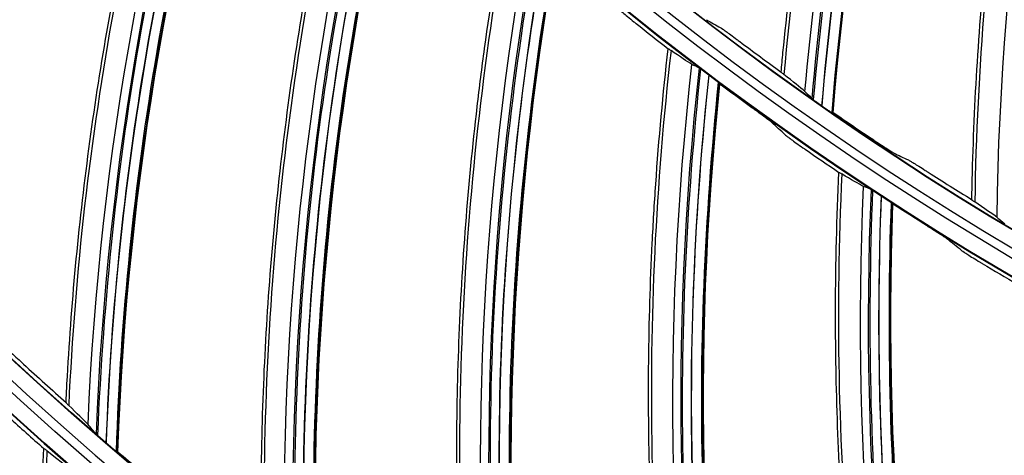
# Model space of a CAD drawing. Units: millimetres. Extents: x -289 to 2970, y 78 to 2063.
# Drawn here: x 1477 to 1536, y 1418 to 1444 of the extents above; entities that cross this region are included whole.
import ezdxf

# ---------------------------------------------------------------- set-up
doc = ezdxf.new("R2010")
doc.units = ezdxf.units.MM
doc.layers.add('2', color=7, linetype='CONTINUOUS', true_color=0xffffff)

msp = doc.modelspace()

# ---------------------------------------------------------------- linework, layer by layer
at = {"layer": '2', "color": 0, "linetype": 'Continuous', "extrusion": (0, 0, -1)}
for radius in [230.407, 228.918, 188.185, 186.695]:
    msp.add_circle((-1631.242, 1591.027, 0.005), radius, dxfattribs=at)
at = {"layer": '2', "color": 0, "linetype": 'Continuous'}
for radius in [230.383, 229.447, 227.983, 227.958, 188.16, 187.225, 185.76, 185.736]:
    msp.add_circle((1631.242, 1591.027, -0.005), radius, dxfattribs=at)
at = {"layer": '2', "color": 0, "linetype": 'Continuous', "extrusion": (0, 0, -1)}
for radius, start, end in [(268.695, 273.45307, 356.70438), (267.76, 273.60656, 356.43702), (270.16, 278.44598, 351.55386), (270.207, 278.64855, 351.35145)]:
    msp.add_arc((-1631.242, 1591.027, 0.005), radius, start, end, dxfattribs=at)
at = {"layer": '2', "color": 0, "linetype": 'Continuous'}
msp.add_arc((1631.242, 1591.027, -0.005), 269.249, 184.93511, 264.8683, dxfattribs=at)
for points, knots in [([(1522.394, 1440.826, -0.005), (1522.43, 1441.216, -0.005), (1522.467, 1441.606, -0.005), (1522.735, 1444.336, -0.005), (1523.011, 1446.673, -0.005), (1523.656, 1451.333, -0.005), (1524.025, 1453.656, -0.005), (1524.852, 1458.287, -0.005), (1525.311, 1460.595, -0.005), (1526.319, 1465.191, -0.005), (1526.868, 1467.479, -0.005), (1527.757, 1470.894, -0.005), (1528.065, 1472.029, -0.005), (1529.07, 1475.598, -0.005), (1529.807, 1478.022, -0.005), (1531.329, 1482.665, -0.005), (1532.107, 1484.887, -0.005), (1532.929, 1487.093, -0.005)], [0, 0, 0, 0, 0.024696, 0.024696, 0.172997, 0.172997, 0.321297, 0.321297, 0.469596, 0.469596, 0.617895, 0.617895, 0.692024, 0.692024, 0.851635, 0.851635, 1, 1, 1, 1]), ([(1533.083, 1486.975, -0.005), (1530.294, 1479.488, -0.005), (1528.017, 1471.841, -0.005), (1524.509, 1456.398, -0.005), (1523.277, 1448.6, -0.005), (1522.559, 1440.681, -0.005)], [0, 0, 0, 0, 0.5, 0.5, 1, 1, 1, 1]), ([(1534.706, 1485.747, -0.005), (1531.962, 1478.277, -0.005), (1529.684, 1470.645, -0.005), (1526.203, 1455.079, -0.005), (1525.009, 1447.151, -0.005), (1524.314, 1439.177, -0.005)], [0, 0, 0, 0, 0.498419, 0.498419, 1, 1, 1, 1]), ([(1535.631, 1484.903, -0.005), (1532.891, 1477.384, -0.005), (1530.625, 1469.7, -0.005), (1527.223, 1454.156, -0.005), (1526.071, 1446.307, -0.005), (1525.413, 1438.413, -0.005)], [0, 0, 0, 0, 0.50244, 0.50244, 1, 1, 1, 1]), ([(1533.784, 1433.197, -0.005), (1533.791, 1433.589, -0.005), (1533.799, 1433.98, -0.005), (1533.864, 1436.723, -0.005), (1533.967, 1439.074, -0.005), (1534.267, 1443.769, -0.005), (1534.462, 1446.113, -0.005), (1534.946, 1450.793, -0.005), (1535.233, 1453.128, -0.005), (1535.899, 1457.786, -0.005), (1536.277, 1460.108, -0.005), (1536.912, 1463.579, -0.005), (1537.135, 1464.734, -0.005), (1537.874, 1468.368, -0.005), (1538.43, 1470.839, -0.005), (1539.605, 1475.582, -0.005), (1540.216, 1477.856, -0.005), (1540.873, 1480.116, -0.005)], [0, 0, 0, 0, 0.024696, 0.024696, 0.172997, 0.172997, 0.321297, 0.321297, 0.469596, 0.469596, 0.617895, 0.617895, 0.692024, 0.692024, 0.851635, 0.851635, 1, 1, 1, 1]), ([(1541.036, 1480.01, -0.005), (1538.807, 1472.338, -0.005), (1537.101, 1464.543, -0.005), (1534.743, 1448.883, -0.005), (1534.09, 1441.015, -0.005), (1533.96, 1433.065, -0.005)], [0, 0, 0, 0, 0.5, 0.5, 1, 1, 1, 1]), ([(1468.672, 1431.57, -0.005), (1468.714, 1431.94, -0.005), (1468.757, 1432.309, -0.005), (1469.083, 1435.014, -0.005), (1469.411, 1437.345, -0.005), (1470.161, 1441.992, -0.005), (1470.581, 1444.309, -0.005), (1471.513, 1448.923, -0.005), (1472.025, 1451.221, -0.005), (1473.138, 1455.795, -0.005), (1473.739, 1458.072, -0.005), (1475.029, 1462.599, -0.005), (1475.719, 1464.851, -0.005), (1476.819, 1468.206, -0.005), (1477.197, 1469.32, -0.005), (1478.48, 1472.989, -0.005), (1479.433, 1475.528, -0.005), (1480.443, 1478.043, -0.005)], [0, 0, 0, 0, 0.023186, 0.023186, 0.170051, 0.170051, 0.316915, 0.316915, 0.463779, 0.463779, 0.610642, 0.610642, 0.757505, 0.757505, 0.830916, 0.830916, 1, 1, 1, 1]), ([(1480.576, 1477.899, -0.005), (1477.58, 1470.435, -0.005), (1475.075, 1462.737, -0.005), (1471.148, 1447.182, -0.005), (1469.718, 1439.328, -0.005), (1468.819, 1431.392, -0.005)], [0, 0, 0, 0, 0.5, 0.5, 1, 1, 1, 1]), ([(1481.989, 1476.379, -0.005), (1479.054, 1468.893, -0.005), (1476.555, 1461.247, -0.005), (1472.67, 1445.573, -0.005), (1471.303, 1437.562, -0.005), (1470.411, 1429.497, -0.005)], [0, 0, 0, 0, 0.497675, 0.497675, 1, 1, 1, 1]), ([(1470.911, 1428.99, -0.005), (1471.741, 1437.027, -0.005), (1473.114, 1444.984, -0.005), (1476.959, 1460.674, -0.005), (1479.447, 1468.356, -0.005), (1482.381, 1475.885, -0.005)], [0, 0, 0, 0, 0.5, 0.5, 1, 1, 1, 1]), ([(1471.478, 1428.448, -0.005), (1472.278, 1436.433, -0.005), (1473.617, 1444.34, -0.005), (1477.403, 1460.019, -0.005), (1479.887, 1467.748, -0.005), (1482.812, 1475.311, -0.005)], [0, 0, 0, 0, 0.497496, 0.497496, 1, 1, 1, 1]), ([(1479.685, 1421.068, -0.005), (1479.702, 1421.439, -0.005), (1479.721, 1421.81, -0.005), (1479.866, 1424.532, -0.005), (1480.038, 1426.88, -0.005), (1480.475, 1431.566, -0.005), (1480.74, 1433.906, -0.005), (1481.362, 1438.572, -0.005), (1481.719, 1440.899, -0.005), (1482.523, 1445.537, -0.005), (1482.971, 1447.849, -0.005), (1483.956, 1452.452, -0.005), (1484.494, 1454.745, -0.005), (1485.368, 1458.166, -0.005), (1485.67, 1459.303, -0.005), (1486.705, 1463.05, -0.005), (1487.486, 1465.646, -0.005), (1488.326, 1468.223, -0.005)], [0, 0, 0, 0, 0.023186, 0.023186, 0.170051, 0.170051, 0.316915, 0.316915, 0.463779, 0.463779, 0.610642, 0.610642, 0.757505, 0.757505, 0.830916, 0.830916, 1, 1, 1, 1]), ([(1488.468, 1468.089, -0.005), (1485.978, 1460.441, -0.005), (1483.992, 1452.593, -0.005), (1481.114, 1436.81, -0.005), (1480.212, 1428.879, -0.005), (1479.844, 1420.9, -0.005)], [0, 0, 0, 0, 0.5, 0.5, 1, 1, 1, 1]), ([(1489.98, 1466.666, -0.005), (1487.552, 1459.001, -0.005), (1485.569, 1451.205, -0.005), (1482.739, 1435.306, -0.005), (1481.91, 1427.222, -0.005), (1481.56, 1419.115, -0.005)], [0, 0, 0, 0, 0.497675, 0.497675, 1, 1, 1, 1]), ([(1482.092, 1418.643, -0.005), (1482.384, 1426.717, -0.005), (1483.222, 1434.748, -0.005), (1486.01, 1450.66, -0.005), (1487.98, 1458.491, -0.005), (1490.404, 1466.199, -0.005)], [0, 0, 0, 0, 0.5, 0.5, 1, 1, 1, 1]), ([(1482.694, 1418.14, -0.005), (1482.959, 1426.16, -0.005), (1483.767, 1434.14, -0.005), (1486.497, 1450.037, -0.005), (1488.459, 1457.914, -0.005), (1490.872, 1465.656, -0.005)], [0, 0, 0, 0, 0.497496, 0.497496, 1, 1, 1, 1]), ([(1491.376, 1411.325, -0.005), (1491.368, 1411.696, -0.005), (1491.362, 1412.068, -0.005), (1491.324, 1414.793, -0.005), (1491.339, 1417.147, -0.005), (1491.462, 1421.852, -0.005), (1491.57, 1424.204, -0.005), (1491.879, 1428.901, -0.005), (1492.08, 1431.247, -0.005), (1492.573, 1435.929, -0.005), (1492.865, 1438.265, -0.005), (1493.541, 1442.924, -0.005), (1493.924, 1445.247, -0.005), (1494.568, 1448.719, -0.005), (1494.793, 1449.874, -0.005), (1495.576, 1453.681, -0.005), (1496.182, 1456.324, -0.005), (1496.848, 1458.951, -0.005)], [0, 0, 0, 0, 0.023186, 0.023186, 0.170051, 0.170051, 0.316915, 0.316915, 0.463779, 0.463779, 0.610642, 0.610642, 0.757505, 0.757505, 0.830916, 0.830916, 1, 1, 1, 1]), ([(1496.998, 1458.827, -0.005), (1495.025, 1451.03, -0.005), (1493.568, 1443.067, -0.005), (1491.749, 1427.127, -0.005), (1491.379, 1419.153, -0.005), (1491.545, 1411.168, -0.005)], [0, 0, 0, 0, 0.5, 0.5, 1, 1, 1, 1]), ([(1498.602, 1457.509, -0.005), (1496.691, 1449.698, -0.005), (1495.233, 1441.787, -0.005), (1493.472, 1425.735, -0.005), (1493.185, 1417.614, -0.005), (1493.376, 1409.502, -0.005)], [0, 0, 0, 0, 0.497675, 0.497675, 1, 1, 1, 1]), ([(1493.939, 1409.065, -0.005), (1493.691, 1417.142, -0.005), (1493.991, 1425.211, -0.005), (1495.71, 1441.273, -0.005), (1497.152, 1449.218, -0.005), (1499.056, 1457.071, -0.005)], [0, 0, 0, 0, 0.5, 0.5, 1, 1, 1, 1]), ([(1494.573, 1408.604, -0.005), (1494.302, 1416.624, -0.005), (1494.575, 1424.64, -0.005), (1496.237, 1440.684, -0.005), (1497.669, 1448.675, -0.005), (1499.56, 1456.56, -0.005)], [0, 0, 0, 0, 0.497496, 0.497496, 1, 1, 1, 1]), ([(1503.691, 1402.384, -0.005), (1503.658, 1402.754, -0.005), (1503.627, 1403.124, -0.005), (1503.408, 1405.841, -0.005), (1503.266, 1408.191, -0.005), (1503.074, 1412.894, -0.005), (1503.025, 1415.248, -0.005), (1503.019, 1419.955, -0.005), (1503.063, 1422.309, -0.005), (1503.242, 1427.013, -0.005), (1503.378, 1429.364, -0.005), (1503.741, 1434.057, -0.005), (1503.968, 1436.401, -0.005), (1504.378, 1439.908, -0.005), (1504.526, 1441.076, -0.005), (1505.053, 1444.927, -0.005), (1505.481, 1447.604, -0.005), (1505.969, 1450.27, -0.005)], [0, 0, 0, 0, 0.023186, 0.023186, 0.170051, 0.170051, 0.316915, 0.316915, 0.463779, 0.463779, 0.610642, 0.610642, 0.757505, 0.757505, 0.830916, 0.830916, 1, 1, 1, 1]), ([(1506.128, 1450.156, -0.005), (1504.68, 1442.244, -0.005), (1503.758, 1434.201, -0.005), (1503.008, 1418.176, -0.005), (1503.171, 1410.195, -0.005), (1503.871, 1402.239, -0.005)], [0, 0, 0, 0, 0.5, 0.5, 1, 1, 1, 1]), ([(1507.816, 1448.948, -0.005), (1506.431, 1441.027, -0.005), (1505.505, 1433.036, -0.005), (1504.82, 1416.902, -0.005), (1505.076, 1408.78, -0.005), (1505.809, 1400.699, -0.005)], [0, 0, 0, 0, 0.497675, 0.497675, 1, 1, 1, 1]), ([(1506.4, 1400.301, -0.005), (1505.612, 1408.342, -0.005), (1505.373, 1416.414, -0.005), (1506.015, 1432.555, -0.005), (1506.924, 1440.579, -0.005), (1508.298, 1448.541, -0.005)], [0, 0, 0, 0, 0.5, 0.5, 1, 1, 1, 1]), ([(1507.063, 1399.883, -0.005), (1506.257, 1407.867, -0.005), (1505.994, 1415.883, -0.005), (1506.581, 1432.002, -0.005), (1507.475, 1440.071, -0.005), (1508.835, 1448.065, -0.005)], [0, 0, 0, 0, 0.497496, 0.497496, 1, 1, 1, 1]), ([(1512.623, 1444.653, -0.005), (1512.643, 1444.632, -0.005), (1512.683, 1444.596, -0.005), (1512.79, 1444.502, -0.005), (1512.859, 1444.443, -0.005), (1513.022, 1444.305, -0.005), (1513.121, 1444.223, -0.005), (1513.344, 1444.039, -0.005), (1513.473, 1443.934, -0.005), (1513.645, 1443.796, -0.005), (1513.687, 1443.762, -0.005), (1513.73, 1443.729, -0.005)], [0, 0, 0, 0, 0.210226, 0.210226, 0.419019, 0.419019, 0.650803, 0.650803, 0.915641, 0.915641, 1, 1, 1, 1]), ([(1518.789, 1443.473, -0.005), (1518.81, 1443.461, -0.005), (1518.85, 1443.435, -0.005), (1518.957, 1443.36, -0.005), (1519.026, 1443.311, -0.005), (1519.188, 1443.194, -0.005), (1519.284, 1443.124, -0.005), (1519.501, 1442.964, -0.005), (1519.627, 1442.871, -0.005), (1519.809, 1442.734, -0.005), (1519.866, 1442.691, -0.005), (1519.923, 1442.649, -0.005)], [0, 0, 0, 0, 0.205774, 0.205774, 0.41037, 0.41037, 0.632933, 0.632933, 0.886534, 0.886534, 1, 1, 1, 1]), ([(1516.576, 1394.286, -0.005), (1516.519, 1394.653, -0.005), (1516.463, 1395.02, -0.005), (1516.063, 1397.716, -0.005), (1515.763, 1400.051, -0.005), (1515.258, 1404.731, -0.005), (1515.052, 1407.076, -0.005), (1514.732, 1411.773, -0.005), (1514.618, 1414.124, -0.005), (1514.483, 1418.83, -0.005), (1514.461, 1421.184, -0.005), (1514.51, 1425.892, -0.005), (1514.58, 1428.246, -0.005), (1514.755, 1431.772, -0.005), (1514.825, 1432.947, -0.005), (1515.093, 1436.824, -0.005), (1515.341, 1439.524, -0.005), (1515.651, 1442.217, -0.005)], [0, 0, 0, 0, 0.023186, 0.023186, 0.170051, 0.170051, 0.316915, 0.316915, 0.463779, 0.463779, 0.610642, 0.610642, 0.757505, 0.757505, 0.830916, 0.830916, 1, 1, 1, 1]), ([(1515.817, 1442.114, -0.005), (1514.9, 1434.123, -0.005), (1514.517, 1426.037, -0.005), (1514.84, 1409.997, -0.005), (1515.536, 1402.045, -0.005), (1516.765, 1394.153, -0.005)], [0, 0, 0, 0, 0.5, 0.5, 1, 1, 1, 1]), ([(1515.651, 1442.217, -0.005), (1515.651, 1442.219, -0.005), (1515.655, 1442.218, -0.005), (1515.672, 1442.21, -0.005), (1515.685, 1442.202, -0.005), (1515.729, 1442.174, -0.005), (1515.769, 1442.147, -0.005), (1515.819, 1442.112, -0.005)], [0, 0, 0, 0, 0.266203, 0.266203, 0.538388, 0.538388, 1, 1, 1, 1]), ([(1517.582, 1441.021, -0.005), (1516.729, 1433.025, -0.005), (1516.338, 1424.991, -0.005), (1516.732, 1408.847, -0.005), (1517.53, 1400.76, -0.005), (1518.801, 1392.746, -0.005)], [0, 0, 0, 0, 0.497675, 0.497675, 1, 1, 1, 1]), ([(1517.517, 1441.063, -0.005), (1517.525, 1441.059, -0.005), (1517.541, 1441.049, -0.005), (1517.588, 1441.017, -0.005), (1517.62, 1440.995, -0.005), (1517.694, 1440.941, -0.005), (1517.738, 1440.909, -0.005), (1517.838, 1440.836, -0.005), (1517.896, 1440.793, -0.005), (1517.996, 1440.719, -0.005), (1518.037, 1440.688, -0.005), (1518.078, 1440.657, -0.005)], [0, 0, 0, 0, 0.197844, 0.197844, 0.394935, 0.394935, 0.602672, 0.602672, 0.838936, 0.838936, 1, 1, 1, 1]), ([(1522.394, 1440.826, -0.005), (1522.394, 1440.824, -0.005), (1522.397, 1440.819, -0.005), (1522.411, 1440.805, -0.005), (1522.423, 1440.794, -0.005), (1522.467, 1440.756, -0.005), (1522.509, 1440.721, -0.005), (1522.561, 1440.68, -0.005)], [0, 0, 0, 0, 0.240985, 0.240985, 0.510941, 0.510941, 1, 1, 1, 1]), ([(1519.418, 1392.388, -0.005), (1518.095, 1400.359, -0.005), (1517.317, 1408.396, -0.005), (1516.879, 1424.544, -0.005), (1517.25, 1432.611, -0.005), (1518.09, 1440.648, -0.005)], [0, 0, 0, 0, 0.5, 0.5, 1, 1, 1, 1]), ([(1520.107, 1392.015, -0.005), (1518.77, 1399.928, -0.005), (1517.972, 1407.909, -0.005), (1517.481, 1424.031, -0.005), (1517.834, 1432.141, -0.005), (1518.657, 1440.208, -0.005)], [0, 0, 0, 0, 0.497496, 0.497496, 1, 1, 1, 1]), ([(1518.09, 1440.648, -0.005), (1518.175, 1440.584, -0.005), (1518.26, 1440.519, -0.005), (1518.409, 1440.405, -0.005), (1518.475, 1440.354, -0.005), (1518.572, 1440.278, -0.005), (1518.609, 1440.248, -0.005), (1518.659, 1440.207, -0.005), (1518.675, 1440.193, -0.005), (1518.684, 1440.184, -0.005), (1518.685, 1440.182, -0.005), (1518.686, 1440.181, -0.005)], [0, 0, 0, 0, 0.300758, 0.300758, 0.569945, 0.569945, 0.776875, 0.776875, 0.958193, 0.958193, 1, 1, 1, 1]), ([(1524.252, 1439.227, -0.005), (1524.259, 1439.22, -0.005), (1524.276, 1439.206, -0.005), (1524.325, 1439.168, -0.005), (1524.358, 1439.143, -0.005), (1524.436, 1439.085, -0.005), (1524.484, 1439.051, -0.005), (1524.591, 1438.973, -0.005), (1524.653, 1438.929, -0.005), (1524.751, 1438.86, -0.005), (1524.786, 1438.835, -0.005), (1524.821, 1438.811, -0.005)], [0, 0, 0, 0, 0.202818, 0.202818, 0.40466, 0.40466, 0.620766, 0.620766, 0.866853, 0.866853, 1, 1, 1, 1]), ([(1521.816, 1437.824, -0.005), (1521.795, 1437.843, -0.005), (1521.753, 1437.877, -0.005), (1521.641, 1437.965, -0.005), (1521.569, 1438.02, -0.005), (1521.398, 1438.148, -0.005), (1521.295, 1438.224, -0.005), (1521.062, 1438.396, -0.005), (1520.928, 1438.495, -0.005), (1520.746, 1438.627, -0.005), (1520.7, 1438.661, -0.005), (1520.654, 1438.694, -0.005)], [0, 0, 0, 0, 0.208743, 0.208743, 0.416046, 0.416046, 0.646435, 0.646435, 0.911295, 0.911295, 1, 1, 1, 1]), ([(1524.833, 1438.802, -0.005), (1524.92, 1438.741, -0.005), (1525.009, 1438.68, -0.005), (1525.161, 1438.577, -0.005), (1525.228, 1438.532, -0.005), (1525.333, 1438.463, -0.005), (1525.375, 1438.436, -0.005), (1525.425, 1438.405, -0.005), (1525.439, 1438.398, -0.005), (1525.443, 1438.397, -0.005)], [0, 0, 0, 0, 0.305926, 0.305926, 0.571482, 0.571482, 0.809966, 0.809966, 1, 1, 1, 1]), ([(1522.664, 1437.057, -0.005), (1522.686, 1437.038, -0.005), (1522.728, 1437.004, -0.005), (1522.841, 1436.917, -0.005), (1522.914, 1436.863, -0.005), (1523.086, 1436.736, -0.005), (1523.19, 1436.661, -0.005), (1523.425, 1436.493, -0.005), (1523.561, 1436.397, -0.005), (1523.742, 1436.27, -0.005), (1523.786, 1436.239, -0.005), (1523.831, 1436.209, -0.005)], [0, 0, 0, 0, 0.210226, 0.210226, 0.419019, 0.419019, 0.650803, 0.650803, 0.915641, 0.915641, 1, 1, 1, 1]), ([(1529.107, 1435.99, -0.005), (1529.086, 1436, -0.005), (1529.044, 1436.024, -0.005), (1528.932, 1436.091, -0.005), (1528.861, 1436.135, -0.005), (1528.692, 1436.241, -0.005), (1528.591, 1436.305, -0.005), (1528.365, 1436.452, -0.005), (1528.234, 1436.537, -0.005), (1528.043, 1436.664, -0.005), (1527.982, 1436.705, -0.005), (1527.922, 1436.745, -0.005)], [0, 0, 0, 0, 0.205145, 0.205145, 0.40911, 0.40911, 0.631042, 0.631042, 0.884513, 0.884513, 1, 1, 1, 1]), ([(1529.993, 1435.571, -0.005), (1530.015, 1435.561, -0.005), (1530.057, 1435.537, -0.005), (1530.169, 1435.471, -0.005), (1530.242, 1435.427, -0.005), (1530.411, 1435.323, -0.005), (1530.513, 1435.259, -0.005), (1530.741, 1435.116, -0.005), (1530.873, 1435.032, -0.005), (1531.065, 1434.91, -0.005), (1531.125, 1434.871, -0.005), (1531.186, 1434.833, -0.005)], [0, 0, 0, 0, 0.205774, 0.205774, 0.41037, 0.41037, 0.632933, 0.632933, 0.886534, 0.886534, 1, 1, 1, 1]), ([(1526.021, 1434.737, -0.005), (1525.64, 1426.703, -0.005), (1525.798, 1418.609, -0.005), (1527.191, 1402.626, -0.005), (1528.417, 1394.738, -0.005), (1530.17, 1386.946, -0.005)], [0, 0, 0, 0, 0.5, 0.5, 1, 1, 1, 1]), ([(1529.973, 1387.066, -0.005), (1529.891, 1387.429, -0.005), (1529.811, 1387.792, -0.005), (1529.232, 1390.454, -0.005), (1528.777, 1392.764, -0.005), (1527.96, 1397.4, -0.005), (1527.598, 1399.726, -0.005), (1526.965, 1404.391, -0.005), (1526.694, 1406.73, -0.005), (1526.245, 1411.416, -0.005), (1526.066, 1413.764, -0.005), (1525.8, 1418.464, -0.005), (1525.713, 1420.817, -0.005), (1525.652, 1424.347, -0.005), (1525.643, 1425.524, -0.005), (1525.652, 1429.411, -0.005), (1525.719, 1432.121, -0.005), (1525.848, 1434.828, -0.005)], [0, 0, 0, 0, 0.023186, 0.023186, 0.170051, 0.170051, 0.316915, 0.316915, 0.463779, 0.463779, 0.610642, 0.610642, 0.757505, 0.757505, 0.830916, 0.830916, 1, 1, 1, 1]), ([(1525.848, 1434.828, -0.005), (1525.848, 1434.831, -0.005), (1525.853, 1434.83, -0.005), (1525.87, 1434.823, -0.005), (1525.883, 1434.816, -0.005), (1525.93, 1434.791, -0.005), (1525.971, 1434.767, -0.005), (1526.023, 1434.735, -0.005)], [0, 0, 0, 0, 0.266203, 0.266203, 0.538388, 0.538388, 1, 1, 1, 1]), ([(1527.855, 1433.764, -0.005), (1527.538, 1425.729, -0.005), (1527.685, 1417.687, -0.005), (1529.156, 1401.605, -0.005), (1530.493, 1393.59, -0.005), (1532.296, 1385.678, -0.005)], [0, 0, 0, 0, 0.497675, 0.497675, 1, 1, 1, 1]), ([(1527.788, 1433.802, -0.005), (1527.795, 1433.799, -0.005), (1527.812, 1433.789, -0.005), (1527.862, 1433.76, -0.005), (1527.894, 1433.741, -0.005), (1527.972, 1433.692, -0.005), (1528.018, 1433.663, -0.005), (1528.123, 1433.596, -0.005), (1528.184, 1433.557, -0.005), (1528.288, 1433.49, -0.005), (1528.331, 1433.462, -0.005), (1528.374, 1433.434, -0.005)], [0, 0, 0, 0, 0.197844, 0.197844, 0.394935, 0.394935, 0.602672, 0.602672, 0.838936, 0.838936, 1, 1, 1, 1]), ([(1532.935, 1385.363, -0.005), (1531.083, 1393.228, -0.005), (1529.769, 1401.195, -0.005), (1528.255, 1417.278, -0.005), (1528.086, 1425.351, -0.005), (1528.387, 1433.426, -0.005)], [0, 0, 0, 0, 0.5, 0.5, 1, 1, 1, 1]), ([(1528.387, 1433.426, -0.005), (1528.476, 1433.368, -0.005), (1528.566, 1433.309, -0.005), (1528.721, 1433.205, -0.005), (1528.791, 1433.158, -0.005), (1528.893, 1433.089, -0.005), (1528.931, 1433.062, -0.005), (1528.984, 1433.024, -0.005), (1529.001, 1433.011, -0.005), (1529.011, 1433.002, -0.005), (1529.012, 1433.001, -0.005), (1529.013, 1433, -0.005)], [0, 0, 0, 0, 0.300758, 0.300758, 0.569945, 0.569945, 0.776875, 0.776875, 0.958193, 0.958193, 1, 1, 1, 1]), ([(1533.784, 1433.197, -0.005), (1533.784, 1433.195, -0.005), (1533.788, 1433.191, -0.005), (1533.803, 1433.177, -0.005), (1533.815, 1433.168, -0.005), (1533.862, 1433.133, -0.005), (1533.906, 1433.101, -0.005), (1533.962, 1433.064, -0.005)], [0, 0, 0, 0, 0.240985, 0.240985, 0.510941, 0.510941, 1, 1, 1, 1]), ([(1533.648, 1385.037, -0.005), (1531.785, 1392.842, -0.005), (1530.456, 1400.752, -0.005), (1528.889, 1416.805, -0.005), (1528.7, 1424.921, -0.005), (1528.982, 1433.025, -0.005)], [0, 0, 0, 0, 0.497496, 0.497496, 1, 1, 1, 1]), ([(1532.294, 1430.857, -0.005), (1532.271, 1430.875, -0.005), (1532.227, 1430.906, -0.005), (1532.109, 1430.986, -0.005), (1532.033, 1431.036, -0.005), (1531.855, 1431.152, -0.005), (1531.747, 1431.222, -0.005), (1531.503, 1431.378, -0.005), (1531.362, 1431.467, -0.005), (1531.172, 1431.587, -0.005), (1531.124, 1431.617, -0.005), (1531.076, 1431.648, -0.005)], [0, 0, 0, 0, 0.208743, 0.208743, 0.416046, 0.416046, 0.646435, 0.646435, 0.911295, 0.911295, 1, 1, 1, 1]), ([(1533.191, 1430.149, -0.005), (1533.214, 1430.131, -0.005), (1533.258, 1430.1, -0.005), (1533.377, 1430.021, -0.005), (1533.453, 1429.972, -0.005), (1533.633, 1429.857, -0.005), (1533.742, 1429.789, -0.005), (1533.988, 1429.636, -0.005), (1534.13, 1429.55, -0.005), (1534.318, 1429.436, -0.005), (1534.365, 1429.408, -0.005), (1534.411, 1429.38, -0.005)], [0, 0, 0, 0, 0.210226, 0.210226, 0.419019, 0.419019, 0.650803, 0.650803, 0.915641, 0.915641, 1, 1, 1, 1]), ([(1475.96, 1424.429, -0.005), (1475.981, 1424.415, -0.005), (1476.019, 1424.383, -0.005), (1476.12, 1424.297, -0.005), (1476.183, 1424.241, -0.005), (1476.353, 1424.091, -0.005), (1476.469, 1423.987, -0.005), (1476.713, 1423.766, -0.005), (1476.844, 1423.646, -0.005), (1477.034, 1423.472, -0.005), (1477.093, 1423.418, -0.005), (1477.152, 1423.363, -0.005)], [0, 0, 0, 0, 0.182928, 0.182928, 0.36412, 0.36412, 0.622219, 0.622219, 0.883747, 0.883747, 1, 1, 1, 1]), ([(1479.685, 1421.068, -0.005), (1479.685, 1421.066, -0.005), (1479.688, 1421.061, -0.005), (1479.702, 1421.043, -0.005), (1479.714, 1421.03, -0.005), (1479.757, 1420.985, -0.005), (1479.797, 1420.946, -0.005), (1479.846, 1420.898, -0.005)], [0, 0, 0, 0, 0.240948, 0.240948, 0.518113, 0.518113, 1, 1, 1, 1]), ([(1481.496, 1419.179, -0.005), (1481.503, 1419.17, -0.005), (1481.519, 1419.154, -0.005), (1481.564, 1419.111, -0.005), (1481.594, 1419.083, -0.005), (1481.674, 1419.011, -0.005), (1481.729, 1418.962, -0.005), (1481.858, 1418.847, -0.005), (1481.937, 1418.777, -0.005), (1482.033, 1418.694, -0.005), (1482.05, 1418.679, -0.005), (1482.068, 1418.664, -0.005)], [0, 0, 0, 0, 0.183977, 0.183977, 0.366484, 0.366484, 0.617779, 0.617779, 0.931386, 0.931386, 1, 1, 1, 1]), ([(1482.092, 1418.643, -0.005), (1482.172, 1418.574, -0.005), (1482.253, 1418.504, -0.005), (1482.399, 1418.38, -0.005), (1482.466, 1418.324, -0.005), (1482.572, 1418.237, -0.005), (1482.614, 1418.202, -0.005), (1482.674, 1418.154, -0.005), (1482.696, 1418.137, -0.005), (1482.718, 1418.122, -0.005), (1482.724, 1418.118, -0.005), (1482.725, 1418.118, -0.005)], [0, 0, 0, 0, 0.281169, 0.281169, 0.537181, 0.537181, 0.736677, 0.736677, 0.900699, 0.900699, 1, 1, 1, 1]), ([(1478.534, 1418.197, -0.005), (1478.266, 1409.725, -0.005), (1478.597, 1401.154, -0.005), (1480.473, 1384.22, -0.005), (1482.014, 1375.827, -0.005), (1484.149, 1367.564, -0.005)], [0, 0, 0, 0, 0.5, 0.5, 1, 1, 1, 1]), ([(1478.536, 1418.195, -0.005), (1478.503, 1418.222, -0.005), (1478.473, 1418.245, -0.005), (1478.424, 1418.284, -0.005), (1478.403, 1418.299, -0.005), (1478.362, 1418.328, -0.005), (1478.35, 1418.334, -0.005), (1478.35, 1418.329, -0.005)], [0, 0, 0, 0, 0.275645, 0.275645, 0.551487, 0.551487, 1, 1, 1, 1])]:
    msp.add_open_spline(points, degree=3, knots=knots, dxfattribs=at)
for points in [[(1523.816, 1439.658, -0.005), (1525.208, 1455.492, -0.005), (1528.733, 1471.116, -0.005), (1534.268, 1486.016, -0.005)], [(1524.252, 1439.227, -0.005), (1525.602, 1455.129, -0.005), (1529.106, 1470.817, -0.005), (1534.65, 1485.791, -0.005)], [(1535.142, 1485.361, -0.005), (1529.618, 1470.39, -0.005), (1526.17, 1454.701, -0.005), (1524.821, 1438.811, -0.005)], [(1524.833, 1438.802, -0.005), (1526.152, 1454.695, -0.005), (1529.657, 1470.372, -0.005), (1535.155, 1485.349, -0.005)], [(1535.655, 1484.876, -0.005), (1530.167, 1469.925, -0.005), (1526.724, 1454.264, -0.005), (1525.443, 1438.397, -0.005)], [(1525.505, 1438.392, -0.005), (1526.784, 1454.233, -0.005), (1530.218, 1469.871, -0.005), (1535.693, 1484.799, -0.005)], [(1535.288, 1432.138, -0.005), (1535.508, 1448.031, -0.005), (1537.869, 1463.873, -0.005), (1542.289, 1479.141, -0.005)], [(1469.894, 1430.178, -0.005), (1471.655, 1446.148, -0.005), (1475.606, 1461.837, -0.005), (1481.559, 1476.766, -0.005)], [(1470.352, 1429.564, -0.005), (1472.056, 1445.63, -0.005), (1475.967, 1461.417, -0.005), (1481.938, 1476.436, -0.005)], [(1482.371, 1475.897, -0.005), (1476.427, 1460.871, -0.005), (1472.592, 1445.072, -0.005), (1470.888, 1429.012, -0.005)], [(1482.832, 1475.278, -0.005), (1476.975, 1460.241, -0.005), (1473.116, 1444.478, -0.005), (1471.508, 1428.424, -0.005)], [(1471.569, 1428.408, -0.005), (1473.173, 1444.428, -0.005), (1477.017, 1460.178, -0.005), (1482.864, 1475.186, -0.005)], [(1480.998, 1419.76, -0.005), (1481.689, 1435.812, -0.005), (1484.582, 1451.73, -0.005), (1489.525, 1467.023, -0.005)], [(1481.496, 1419.179, -0.005), (1482.123, 1435.322, -0.005), (1484.97, 1451.335, -0.005), (1489.925, 1466.72, -0.005)], [(1490.394, 1466.211, -0.005), (1485.466, 1450.821, -0.005), (1482.695, 1434.802, -0.005), (1482.068, 1418.664, -0.005)], [(1490.895, 1465.623, -0.005), (1486.055, 1450.229, -0.005), (1483.258, 1434.244, -0.005), (1482.725, 1418.118, -0.005)], [(1482.787, 1418.106, -0.005), (1483.318, 1434.197, -0.005), (1486.101, 1450.169, -0.005), (1490.932, 1465.535, -0.005)], [(1492.773, 1410.107, -0.005), (1492.39, 1426.17, -0.005), (1494.214, 1442.245, -0.005), (1498.124, 1457.835, -0.005)], [(1493.308, 1409.56, -0.005), (1492.856, 1425.71, -0.005), (1494.627, 1441.877, -0.005), (1498.544, 1457.559, -0.005)], [(1499.045, 1457.082, -0.005), (1495.156, 1441.397, -0.005), (1493.462, 1425.229, -0.005), (1493.914, 1409.085, -0.005)], [(1499.584, 1456.529, -0.005), (1495.783, 1440.846, -0.005), (1494.06, 1424.71, -0.005), (1494.606, 1408.584, -0.005)], [(1494.668, 1408.576, -0.005), (1494.123, 1424.667, -0.005), (1495.834, 1440.79, -0.005), (1499.628, 1456.443, -0.005)], [(1505.166, 1401.263, -0.005), (1503.711, 1417.263, -0.005), (1504.457, 1433.425, -0.005), (1507.318, 1449.241, -0.005)], [(1505.737, 1400.753, -0.005), (1504.207, 1416.836, -0.005), (1504.895, 1433.086, -0.005), (1507.755, 1448.993, -0.005)], [(1508.287, 1448.551, -0.005), (1505.455, 1432.642, -0.005), (1504.844, 1416.396, -0.005), (1506.373, 1400.319, -0.005)], [(1508.862, 1448.036, -0.005), (1506.117, 1432.134, -0.005), (1505.475, 1415.918, -0.005), (1507.097, 1399.866, -0.005)], [(1507.16, 1399.862, -0.005), (1505.541, 1415.88, -0.005), (1506.171, 1432.081, -0.005), (1508.911, 1447.953, -0.005)], [(1517.936, 1443.956, -0.005), (1518.22, 1443.794, -0.005), (1518.505, 1443.633, -0.005), (1518.789, 1443.473, -0.005)], [(1513.73, 1443.729, -0.005), (1514.367, 1443.22, -0.005), (1515.007, 1442.717, -0.005), (1515.651, 1442.217, -0.005)], [(1519.923, 1442.649, -0.005), (1520.742, 1442.034, -0.005), (1521.566, 1441.426, -0.005), (1522.394, 1440.826, -0.005)], [(1517.065, 1441.28, -0.005), (1516.78, 1441.453, -0.005), (1516.361, 1441.732, -0.005), (1515.817, 1442.114, -0.005)], [(1518.123, 1393.265, -0.005), (1515.602, 1409.133, -0.005), (1515.267, 1425.309, -0.005), (1517.065, 1441.28, -0.005)], [(1518.726, 1392.795, -0.005), (1516.125, 1408.74, -0.005), (1515.726, 1424.999, -0.005), (1517.517, 1441.063, -0.005)], [(1517.517, 1441.063, -0.005), (1517.366, 1441.135, -0.005), (1517.216, 1441.207, -0.005), (1517.065, 1441.28, -0.005)], [(1518.078, 1440.657, -0.005), (1516.314, 1424.594, -0.005), (1516.79, 1408.344, -0.005), (1519.389, 1392.404, -0.005)], [(1518.078, 1440.657, -0.005), (1518.082, 1440.654, -0.005), (1518.086, 1440.651, -0.005), (1518.09, 1440.648, -0.005)], [(1523.816, 1439.658, -0.005), (1523.532, 1439.903, -0.005), (1523.11, 1440.244, -0.005), (1522.559, 1440.681, -0.005)], [(1518.686, 1440.181, -0.005), (1517.009, 1424.131, -0.005), (1517.452, 1407.909, -0.005), (1520.143, 1392, -0.005)], [(1520.205, 1392.001, -0.005), (1517.52, 1407.876, -0.005), (1517.067, 1424.082, -0.005), (1518.74, 1440.102, -0.005)], [(1518.74, 1440.102, -0.005), (1518.722, 1440.128, -0.005), (1518.704, 1440.155, -0.005), (1518.686, 1440.181, -0.005)], [(1520.654, 1438.694, -0.005), (1520.013, 1439.159, -0.005), (1519.375, 1439.628, -0.005), (1518.74, 1440.102, -0.005)], [(1524.252, 1439.227, -0.005), (1524.106, 1439.371, -0.005), (1523.961, 1439.514, -0.005), (1523.816, 1439.658, -0.005)], [(1524.821, 1438.811, -0.005), (1524.825, 1438.808, -0.005), (1524.829, 1438.805, -0.005), (1524.833, 1438.802, -0.005)], [(1525.505, 1438.392, -0.005), (1525.484, 1438.394, -0.005), (1525.463, 1438.396, -0.005), (1525.443, 1438.397, -0.005)], [(1527.922, 1436.745, -0.005), (1527.112, 1437.288, -0.005), (1526.306, 1437.837, -0.005), (1525.505, 1438.392, -0.005)], [(1522.664, 1437.057, -0.005), (1522.382, 1437.311, -0.005), (1522.099, 1437.567, -0.005), (1521.816, 1437.824, -0.005)], [(1523.831, 1436.209, -0.005), (1524.5, 1435.744, -0.005), (1525.173, 1435.284, -0.005), (1525.848, 1434.828, -0.005)], [(1529.107, 1435.99, -0.005), (1529.403, 1435.849, -0.005), (1529.698, 1435.71, -0.005), (1529.993, 1435.571, -0.005)], [(1527.322, 1433.988, -0.005), (1527.026, 1434.142, -0.005), (1526.59, 1434.392, -0.005), (1526.021, 1434.737, -0.005)], [(1531.186, 1434.833, -0.005), (1532.047, 1434.28, -0.005), (1532.914, 1433.735, -0.005), (1533.784, 1433.197, -0.005)], [(1531.584, 1386.152, -0.005), (1528.01, 1401.816, -0.005), (1526.595, 1417.932, -0.005), (1527.322, 1433.988, -0.005)], [(1532.218, 1385.722, -0.005), (1528.558, 1401.458, -0.005), (1527.073, 1417.654, -0.005), (1527.788, 1433.802, -0.005)], [(1527.788, 1433.802, -0.005), (1527.632, 1433.864, -0.005), (1527.477, 1433.926, -0.005), (1527.322, 1433.988, -0.005)], [(1528.374, 1433.434, -0.005), (1527.688, 1417.289, -0.005), (1529.247, 1401.107, -0.005), (1532.906, 1385.377, -0.005)], [(1528.374, 1433.434, -0.005), (1528.378, 1433.431, -0.005), (1528.383, 1433.429, -0.005), (1528.387, 1433.426, -0.005)], [(1529.013, 1433, -0.005), (1528.412, 1416.874, -0.005), (1529.937, 1400.718, -0.005), (1533.684, 1385.024, -0.005)], [(1533.747, 1385.029, -0.005), (1530.007, 1400.689, -0.005), (1528.472, 1416.829, -0.005), (1529.072, 1432.924, -0.005)], [(1529.072, 1432.924, -0.005), (1529.052, 1432.95, -0.005), (1529.032, 1432.975, -0.005), (1529.013, 1433, -0.005)], [(1531.076, 1431.648, -0.005), (1530.405, 1432.069, -0.005), (1529.737, 1432.495, -0.005), (1529.072, 1432.924, -0.005)], [(1535.288, 1432.138, -0.005), (1534.987, 1432.361, -0.005), (1534.541, 1432.67, -0.005), (1533.96, 1433.065, -0.005)], [(1535.755, 1431.74, -0.005), (1535.599, 1431.873, -0.005), (1535.444, 1432.005, -0.005), (1535.288, 1432.138, -0.005)], [(1533.191, 1430.149, -0.005), (1532.892, 1430.384, -0.005), (1532.593, 1430.62, -0.005), (1532.294, 1430.857, -0.005)], [(1534.411, 1429.38, -0.005), (1535.11, 1428.961, -0.005), (1535.812, 1428.547, -0.005), (1536.517, 1428.138, -0.005)], [(1477.152, 1423.363, -0.005), (1477.991, 1422.592, -0.005), (1478.835, 1421.827, -0.005), (1479.685, 1421.068, -0.005)], [(1480.998, 1419.76, -0.005), (1480.724, 1420.043, -0.005), (1480.335, 1420.425, -0.005), (1479.844, 1420.9, -0.005)], [(1476.275, 1420.189, -0.005), (1476.963, 1419.565, -0.005), (1477.655, 1418.945, -0.005), (1478.35, 1418.329, -0.005)], [(1481.496, 1419.179, -0.005), (1481.33, 1419.372, -0.005), (1481.164, 1419.566, -0.005), (1480.998, 1419.76, -0.005)], [(1482.068, 1418.664, -0.005), (1482.076, 1418.657, -0.005), (1482.084, 1418.65, -0.005), (1482.092, 1418.643, -0.005)], [(1483.924, 1367.739, -0.005), (1479.681, 1384.227, -0.005), (1477.804, 1401.313, -0.005), (1478.35, 1418.329, -0.005)], [(1478.534, 1418.197, -0.005), (1479.418, 1417.483, -0.005), (1479.971, 1417.08, -0.005), (1480.11, 1417.036, -0.005)], [(1482.787, 1418.106, -0.005), (1482.767, 1418.11, -0.005), (1482.746, 1418.114, -0.005), (1482.725, 1418.118, -0.005)], [(1485.287, 1415.989, -0.005), (1484.449, 1416.689, -0.005), (1483.615, 1417.394, -0.005), (1482.787, 1418.106, -0.005)]]:
    msp.add_open_spline(points, degree=3, dxfattribs=at)

doc.saveas('drawing.dxf')
